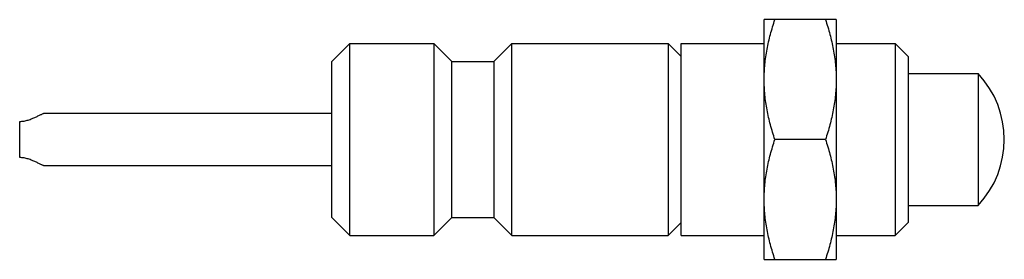
# Model space of a CAD drawing. Units: millimetres. Extents: x 6.1 to 47.1, y 31.8 to 41.8.
import ezdxf

# ---------------------------------------------------------------- set-up
doc = ezdxf.new("R2010")
doc.units = ezdxf.units.MM
doc.header["$LTSCALE"] = 4.777917
doc.layers.get('0').update_dxf_attribs({"linetype": 'CONTINUOUS'})

msp = doc.modelspace()

# ---------------------------------------------------------------- linework, layer by layer
at = {"color": 7}
for p, q in [((40.131, 41.828), (37.131, 41.828)), ((37.131, 31.828), (37.131, 41.828)), ((40.131, 41.828), (40.131, 31.828)), ((19.131, 40.078), (19.881, 40.828)), ((19.881, 32.828), (19.881, 40.828)), ((19.881, 40.828), (23.381, 40.828)), ((23.381, 40.828), (23.381, 32.828)), ((24.131, 40.078), (23.381, 40.828)), ((25.881, 40.078), (26.631, 40.828)), ((26.631, 32.828), (26.631, 40.828)), ((26.631, 40.828), (33.131, 40.828)), ((33.131, 40.828), (33.131, 32.828)), ((33.672, 40.287), (33.131, 40.828)), ((33.672, 40.828), (37.131, 40.828)), ((33.672, 32.828), (33.672, 40.828)), ((40.131, 40.828), (42.59, 40.828)), ((43.131, 40.287), (42.59, 40.828)), ((42.59, 40.828), (42.59, 32.828)), ((43.131, 40.287), (43.131, 33.369)), ((19.131, 33.578), (19.131, 40.078)), ((24.131, 33.578), (24.131, 40.078)), ((24.131, 40.078), (25.881, 40.078)), ((25.881, 40.078), (25.881, 33.578)), ((43.131, 39.578), (46.036, 39.578)), ((46.036, 39.578), (46.036, 34.078)), ((7.189, 37.928), (19.131, 37.928)), ((6.131, 36.073), (6.131, 37.583)), ((39.684, 36.828), (37.578, 36.828)), ((19.131, 35.728), (7.189, 35.728)), ((43.131, 34.078), (46.036, 34.078)), ((19.131, 33.578), (19.881, 32.828)), ((24.131, 33.578), (23.381, 32.828)), ((24.131, 33.578), (25.881, 33.578)), ((25.881, 33.578), (26.631, 32.828)), ((33.672, 33.369), (33.131, 32.828)), ((43.131, 33.369), (42.59, 32.828)), ((19.881, 32.828), (23.381, 32.828)), ((26.631, 32.828), (33.131, 32.828)), ((33.672, 32.828), (37.131, 32.828)), ((40.131, 32.828), (42.59, 32.828)), ((37.131, 31.828), (40.131, 31.828))]:
    msp.add_line(p, q, dxfattribs=at)
msp.add_arc((43.131, 36.828), 4, 316.5675, 43.4325, dxfattribs=at)
for points, knots in [([(37.131, 39.328), (37.131, 39.434), (37.136, 39.646), (37.159, 39.962), (37.197, 40.278), (37.267, 40.697), (37.386, 41.217), (37.51, 41.625), (37.578, 41.828)], [0, 0, 0, 0, 0.124404, 0.248889, 0.373507, 0.498317, 0.748615, 1, 1, 1, 1]), ([(39.684, 41.828), (39.752, 41.625), (39.876, 41.217), (39.995, 40.697), (40.065, 40.278), (40.103, 39.962), (40.126, 39.646), (40.131, 39.434), (40.131, 39.328)], [0, 0, 0, 0, 0.251386, 0.501683, 0.626493, 0.751111, 0.875596, 1, 1, 1, 1]), ([(37.578, 36.828), (37.51, 37.031), (37.386, 37.439), (37.267, 37.959), (37.197, 38.378), (37.159, 38.694), (37.136, 39.011), (37.131, 39.222), (37.131, 39.328)], [0, 0, 0, 0, 0.251386, 0.501683, 0.626493, 0.751111, 0.875596, 1, 1, 1, 1]), ([(40.131, 39.328), (40.131, 39.222), (40.126, 39.011), (40.103, 38.694), (40.065, 38.378), (39.995, 37.959), (39.876, 37.439), (39.752, 37.031), (39.684, 36.828)], [0, 0, 0, 0, 0.124404, 0.248889, 0.373507, 0.498317, 0.748615, 1, 1, 1, 1]), ([(6.131, 37.583), (6.192, 37.583), (6.313, 37.594), (6.485, 37.638), (6.644, 37.696), (6.788, 37.761), (6.916, 37.823), (7.012, 37.869), (7.08, 37.898), (7.122, 37.914), (7.158, 37.925), (7.18, 37.928), (7.189, 37.928)], [0, 0, 0, 0, 0.163226, 0.322363, 0.474205, 0.615897, 0.744042, 0.854221, 0.900916, 0.9411, 0.974186, 1, 1, 1, 1]), ([(37.131, 34.328), (37.131, 34.434), (37.136, 34.646), (37.159, 34.962), (37.197, 35.278), (37.267, 35.697), (37.386, 36.217), (37.51, 36.625), (37.578, 36.828)], [0, 0, 0, 0, 0.124404, 0.248889, 0.373507, 0.498317, 0.748615, 1, 1, 1, 1]), ([(39.684, 36.828), (39.752, 36.625), (39.876, 36.217), (39.995, 35.697), (40.065, 35.278), (40.103, 34.962), (40.126, 34.646), (40.131, 34.434), (40.131, 34.328)], [0, 0, 0, 0, 0.251386, 0.501683, 0.626493, 0.751111, 0.875596, 1, 1, 1, 1]), ([(7.189, 35.728), (7.18, 35.728), (7.158, 35.732), (7.122, 35.742), (7.08, 35.758), (7.012, 35.787), (6.916, 35.834), (6.788, 35.896), (6.644, 35.96), (6.485, 36.019), (6.313, 36.062), (6.192, 36.073), (6.131, 36.073)], [0, 0, 0, 0, 0.025814, 0.0589, 0.099084, 0.145779, 0.255958, 0.384103, 0.525795, 0.677637, 0.836774, 1, 1, 1, 1]), ([(37.578, 31.828), (37.51, 32.031), (37.386, 32.439), (37.267, 32.959), (37.197, 33.378), (37.159, 33.694), (37.136, 34.011), (37.131, 34.222), (37.131, 34.328)], [0, 0, 0, 0, 0.251386, 0.501683, 0.626493, 0.751111, 0.875596, 1, 1, 1, 1]), ([(40.131, 34.328), (40.131, 34.222), (40.126, 34.011), (40.103, 33.694), (40.065, 33.378), (39.995, 32.959), (39.876, 32.439), (39.752, 32.031), (39.684, 31.828)], [0, 0, 0, 0, 0.124404, 0.248889, 0.373507, 0.498317, 0.748615, 1, 1, 1, 1])]:
    msp.add_open_spline(points, degree=3, knots=knots, dxfattribs=at)

doc.saveas('drawing.dxf')
